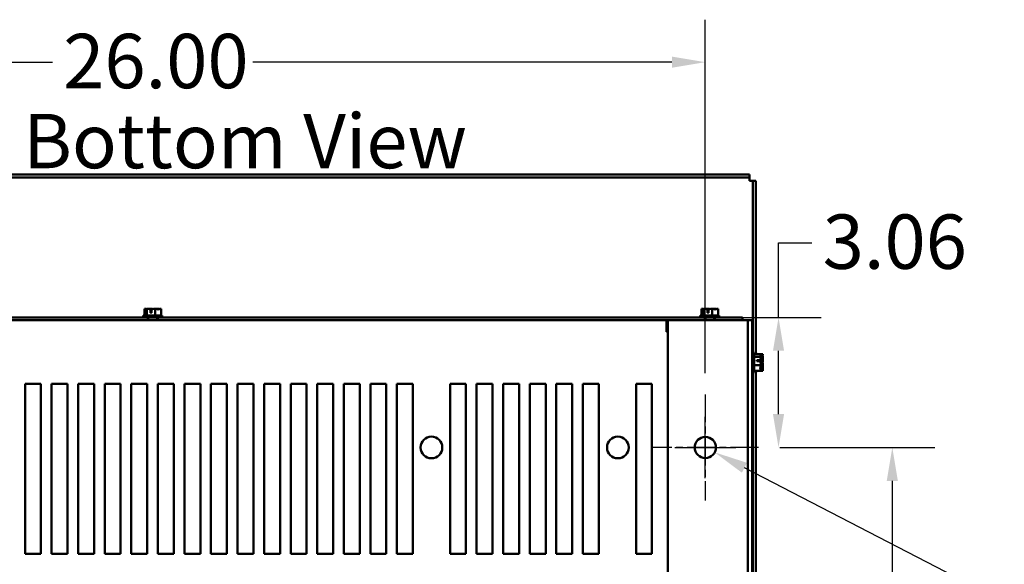
# Model space of a CAD drawing. Units: inches. Extents: x 4 to 172, y 2 to 134.
# Drawn here: x 33 to 56, y 35 to 48 of the extents above; entities that cross this region are included whole.
import ezdxf

# ---------------------------------------------------------------- set-up
doc = ezdxf.new("R2010")
doc.units = ezdxf.units.IN
doc.header["$LTSCALE"] = 8
doc.header["$MEASUREMENT"] = 0
doc.linetypes.add('CHAIN', pattern=[0.7087, 0.4724, -0.0591, 0.1181, -0.0591])
for name, color, linetype, lineweight in [('Center Mark (ANSI)', 7, 'Continuous', 25), ('Dimension (ANSI)', 7, 'Continuous', 25), ('Symbol (ANSI)', 7, 'Continuous', 25), ('Visible (ANSI)', 7, 'Continuous', 50)]:
    doc.layers.add(name, color=color, linetype=linetype, lineweight=lineweight)
doc.styles.add('Note Text (ANSI)', font='tahoma.ttf')
doc.dimstyles.new('Default (ANSI)', dxfattribs={"dimscale": 8, "dimtxt": 0.16, "dimasz": 0.098425, "dimexe": 0.125, "dimexo": 0.0625, "dimgap": 0.031496, "dimtad": 0, "dimtih": 1, "dimtoh": 1, "dimrnd": 1e-08, "dimzin": 0, "dimdsep": 46, "dimtxsty": 'Note Text (ANSI)', "dimcen": 0.09, "dimdle": 0.393701, "dimclrd": 256, "dimclre": 256, "dimclrt": 256, "dimadec": 0, "dimazin": 1, "dimtfac": 0.75, "dimtofl": 0, "dimtmove": 0, "dimatfit": 3, "dimfxl": 1, "dimtolj": 1, "dimtzin": 4, "dimlwd": -1, "dimlwe": -1, "dimarcsym": 0})

# ---------------------------------------------------------------- blocks, each defined once
blk = doc.blocks.new('*D50')
at = {"layer": 'Defpoints', "color": 0, "transparency": 16777216}
for p in [(49.947, 38.071), (49.947, 14.071), (53.097, 14.071)]:
    blk.add_point(p, dxfattribs=at)
at = {"layer": 'Dimension (ANSI)', "transparency": 16777216}
for p, q in [((50.447, 38.071), (54.097, 38.071)), ((53.097, 37.283), (53.097, 26.989)), ((53.097, 14.858), (53.097, 25.152)), ((50.447, 14.071), (54.097, 14.071))]:
    blk.add_line(p, q, dxfattribs=at)
for points in [[(52.966, 37.283), (53.228, 37.283), (53.097, 38.071)], [(52.966, 14.858), (53.228, 14.858), (53.097, 14.071)]]:
    blk.add_solid(points, dxfattribs=at)
at = {"layer": 'Dimension (ANSI)', "transparency": 16777216, "insert": (50.991, 26.737), "char_height": 1.28, "attachment_point": 1, "style": 'Note Text (ANSI)'}
blk.add_mtext('\\A1;24.00', dxfattribs=at)
blk = doc.blocks.new('*D51')
at = {"layer": 'Defpoints', "color": 0, "transparency": 16777216}
for p in [(48.697, 47.141), (22.697, 39.321), (48.697, 39.321)]:
    blk.add_point(p, dxfattribs=at)
at = {"layer": 'Dimension (ANSI)', "transparency": 16777216}
for p, q in [((22.697, 39.821), (22.697, 48.141)), ((48.697, 39.821), (48.697, 48.141)), ((23.485, 47.141), (33.339, 47.141)), ((47.91, 47.141), (38.055, 47.141))]:
    blk.add_line(p, q, dxfattribs=at)
for points in [[(23.485, 47.273), (23.485, 47.01), (22.697, 47.141)], [(47.91, 47.273), (47.91, 47.01), (48.697, 47.141)]]:
    blk.add_solid(points, dxfattribs=at)
at = {"layer": 'Dimension (ANSI)', "transparency": 16777216, "insert": (33.591, 47.808), "char_height": 1.28, "attachment_point": 1, "style": 'Note Text (ANSI)'}
blk.add_mtext('\\A1;26.00', dxfattribs=at)
blk = doc.blocks.new('*D53')
at = {"layer": 'Defpoints', "color": 0, "transparency": 16777216}
for p in [(48.683, 41.133), (49.947, 38.071), (50.42, 38.071)]:
    blk.add_point(p, dxfattribs=at)
at = {"layer": 'Dimension (ANSI)', "transparency": 16777216}
for p, q in [((50.42, 41.133), (50.42, 42.889)), ((50.42, 42.889), (51.207, 42.889)), ((49.183, 41.133), (51.42, 41.133)), ((50.42, 38.858), (50.42, 40.346)), ((50.447, 38.071), (51.42, 38.071))]:
    blk.add_line(p, q, dxfattribs=at)
for points in [[(50.289, 40.346), (50.551, 40.346), (50.42, 41.133)], [(50.289, 38.858), (50.551, 38.858), (50.42, 38.071)]]:
    blk.add_solid(points, dxfattribs=at)
at = {"layer": 'Dimension (ANSI)', "transparency": 16777216, "insert": (51.459, 43.556), "char_height": 1.28, "attachment_point": 1, "style": 'Note Text (ANSI)'}
blk.add_mtext('\\A1;3.06', dxfattribs=at)
blk = doc.blocks.new('*D54')
at = {"layer": 'Defpoints', "color": 0, "transparency": 16777216}
for p in [(48.475, 38.185), (48.919, 37.956)]:
    blk.add_point(p, dxfattribs=at)
at = {"layer": 'Dimension (ANSI)', "transparency": 16777216}
for p, q in [((48.697, 37.351), (48.697, 38.791)), ((47.977, 38.071), (49.417, 38.071)), ((57.352, 33.591), (49.619, 37.594)), ((58.311, 33.591), (57.352, 33.591))]:
    blk.add_line(p, q, dxfattribs=at)
blk.add_solid([(49.679, 37.71), (49.558, 37.477), (48.919, 37.956)], dxfattribs=at)
at = {"layer": 'Dimension (ANSI)', "transparency": 16777216, "insert": (58.563, 34.479), "char_height": 1.28, "attachment_point": 1, "style": 'Note Text (ANSI)'}
blk.add_mtext('\\A1; \\fTahoma|b0|i0;0.50 Dia Holes \\P\\fTahoma|b0|i0;4 Places.', dxfattribs=at)

msp = doc.modelspace()

# ---------------------------------------------------------------- linework, layer by layer
at = {"layer": 'Center Mark (ANSI)', "linetype": 'CHAIN', "ltscale": 0.173502}
for p, q in [((48.6973, 39.3206), (48.6973, 36.8206)), ((49.9473, 38.0706), (47.4473, 38.0706))]:
    msp.add_line(p, q, dxfattribs=at)
at = {"layer": 'Visible (ANSI)'}
for p, q in [((21.6464, 44.5006), (49.7376, 44.5006)), ((49.7376, 44.5006), (49.7376, 44.4259)), ((21.6464, 44.4259), (49.7376, 44.4259)), ((49.7376, 44.4259), (49.7376, 44.3512)), ((49.7376, 44.3512), (49.8123, 44.3512)), ((49.887, 44.3512), (49.8123, 44.3512)), ((49.8123, 44.3512), (49.8123, 40.2956)), ((49.887, 44.3512), (49.887, 40.2676)), ((35.5002, 41.3381), (35.5002, 41.1781)), ((35.5006, 41.3381), (35.5002, 41.3381)), ((35.5011, 41.3381), (35.5006, 41.3381)), ((35.5601, 41.3381), (35.5597, 41.3381)), ((35.5614, 41.3381), (35.5601, 41.3381)), ((35.5601, 41.3381), (35.5601, 41.1781)), ((35.6387, 41.3381), (35.6364, 41.3381)), ((35.6411, 41.2381), (35.6411, 41.3239)), ((35.6688, 41.2381), (35.6411, 41.2381)), ((35.6422, 41.3081), (35.6422, 41.2781)), ((35.6422, 41.2781), (35.6688, 41.2781)), ((35.6688, 41.3229), (35.6688, 41.2381)), ((35.7572, 41.3381), (35.7558, 41.3381)), ((35.7581, 41.3381), (35.7572, 41.3381)), ((35.7572, 41.3381), (35.7572, 41.1781)), ((35.8348, 41.3381), (35.8331, 41.3381)), ((35.8943, 41.3381), (35.8934, 41.3381)), ((35.8943, 41.3381), (35.8943, 41.1781)), ((48.6052, 41.3381), (48.6052, 41.1781)), ((48.6056, 41.3381), (48.6052, 41.3381)), ((48.6061, 41.3381), (48.6056, 41.3381)), ((48.6651, 41.3381), (48.6647, 41.3381)), ((48.6664, 41.3381), (48.6651, 41.3381)), ((48.6651, 41.3381), (48.6651, 41.1781)), ((48.7437, 41.3381), (48.7414, 41.3381)), ((48.7461, 41.2381), (48.7461, 41.3239)), ((48.7738, 41.2381), (48.7461, 41.2381)), ((48.7472, 41.3081), (48.7472, 41.2781)), ((48.7472, 41.2781), (48.7738, 41.2781)), ((48.7738, 41.3229), (48.7738, 41.2381)), ((48.8622, 41.3381), (48.8608, 41.3381)), ((48.8631, 41.3381), (48.8622, 41.3381)), ((48.8622, 41.3381), (48.8622, 41.1781)), ((48.9398, 41.3381), (48.9381, 41.3381)), ((48.9993, 41.3381), (48.9984, 41.3381)), ((48.9993, 41.3381), (48.9993, 41.1781)), ((35.5783, 41.133), (22.7113, 41.133)), ((23.5773, 41.0705), (35.5783, 41.0705)), ((35.9223, 41.1781), (35.4723, 41.1781)), ((35.4723, 41.1781), (35.4723, 41.1331)), ((35.9223, 41.1331), (35.4723, 41.1331)), ((35.5783, 41.133), (35.5938, 41.133)), ((35.5783, 41.0705), (35.5783, 41.133)), ((35.5783, 41.0706), (35.8163, 41.0706)), ((35.5938, 41.0706), (35.5938, 41.1331)), ((35.8008, 41.0706), (35.8008, 41.1331)), ((35.8008, 41.133), (35.8163, 41.133)), ((48.6833, 41.133), (35.8163, 41.133)), ((35.8163, 41.133), (35.8163, 41.0705)), ((35.8163, 41.0705), (47.8173, 41.0705)), ((35.9223, 41.1781), (35.9223, 41.1331)), ((47.7873, 41.0705), (47.7873, 40.7942)), ((47.7923, 41.0487), (47.7923, 41.0705)), ((47.7923, 40.7906), (47.7923, 41.0487)), ((47.8023, 41.0705), (47.8023, 40.9656)), ((49.4209, 41.0706), (47.8173, 41.0706)), ((47.8173, 41.0706), (47.8173, 11.0706)), ((49.0273, 41.1781), (48.5773, 41.1781)), ((48.5773, 41.1781), (48.5773, 41.1331)), ((49.0273, 41.1331), (48.5773, 41.1331)), ((48.6833, 41.133), (48.6988, 41.133)), ((48.6833, 41.0706), (48.6833, 41.133)), ((48.6988, 41.0706), (48.6988, 41.1331)), ((48.9058, 41.0706), (48.9058, 41.1331)), ((48.9058, 41.133), (48.9213, 41.133)), ((49.5723, 41.133), (48.9213, 41.133)), ((48.9213, 41.133), (48.9213, 41.0706)), ((49.0273, 41.1781), (49.0273, 41.1331)), ((49.4209, 41.0706), (49.6973, 41.0706)), ((49.5723, 41.0706), (49.5723, 41.133)), ((49.6973, 41.0706), (49.8023, 41.0706)), ((49.6973, 41.0706), (49.6973, 11.0706)), ((49.8023, 11.0706), (49.8023, 41.0706)), ((47.7873, 40.7906), (47.7873, 40.7942)), ((47.8173, 40.7906), (47.7873, 40.7906)), ((47.8023, 40.9656), (47.8173, 40.9656)), ((49.8023, 39.8456), (49.8023, 40.2956)), ((49.8473, 40.2956), (49.8023, 40.2956)), ((49.8023, 40.1741), (49.8023, 40.1741)), ((49.8473, 39.8456), (49.8473, 40.2956)), ((50.0073, 40.2676), (49.8473, 40.2676)), ((50.0073, 40.2077), (49.8473, 40.2077)), ((49.8925, 40.2956), (49.887, 40.2956)), ((49.8925, 40.2676), (49.8925, 40.2956)), ((49.9073, 40.1267), (49.9931, 40.1267)), ((49.9073, 40.099), (49.9073, 40.1267)), ((49.9921, 40.099), (49.9073, 40.099)), ((49.9473, 40.1256), (49.9473, 40.099)), ((49.9773, 40.1256), (49.9473, 40.1256)), ((50.0374, 40.099), (50.0041, 40.099)), ((50.0072, 40.1267), (50.0384, 40.1267)), ((50.0225, 40.1256), (50.0072, 40.1256)), ((50.0525, 40.2676), (50.0073, 40.2676)), ((50.0073, 40.2672), (50.0073, 40.2676)), ((50.0073, 40.2667), (50.0073, 40.2672)), ((50.0073, 40.2077), (50.0073, 40.2082)), ((50.0525, 40.2077), (50.0073, 40.2077)), ((50.0073, 40.2064), (50.0073, 40.2077)), ((50.0073, 40.1291), (50.0073, 40.1314)), ((50.0525, 40.2672), (50.0525, 40.2676)), ((50.0525, 40.2667), (50.0525, 40.2672)), ((50.0525, 40.2077), (50.0525, 40.2082)), ((50.0525, 40.2064), (50.0525, 40.2077)), ((50.0525, 40.1291), (50.0525, 40.1314)), ((49.8023, 39.9671), (49.8023, 39.9671)), ((49.8473, 39.8456), (49.8023, 39.8456)), ((49.8123, 39.8456), (49.8123, 34.6956)), ((50.0073, 40.0107), (49.8473, 40.0107)), ((50.0073, 39.8735), (49.8473, 39.8735)), ((49.887, 39.8735), (49.887, 34.6676)), ((49.8925, 39.8456), (49.887, 39.8456)), ((49.8925, 39.8456), (49.8925, 39.8735)), ((50.0073, 40.0107), (50.0073, 40.012)), ((50.0525, 40.0107), (50.0073, 40.0107)), ((50.0073, 40.0097), (50.0073, 40.0107)), ((50.0073, 39.933), (50.0073, 39.9347)), ((50.0073, 39.8735), (50.0073, 39.8744)), ((50.0525, 39.8735), (50.0073, 39.8735)), ((50.0525, 40.0107), (50.0525, 40.012)), ((50.0525, 40.0097), (50.0525, 40.0107)), ((50.0525, 39.933), (50.0525, 39.9347)), ((50.0525, 39.8735), (50.0525, 39.8744)), ((32.6926, 39.5703), (33.0673, 39.5703)), ((32.6926, 35.5706), (32.6926, 39.5703)), ((33.0673, 39.5703), (33.0673, 35.5706)), ((33.3176, 35.5706), (33.3176, 39.5703)), ((33.3176, 39.5703), (33.6923, 39.5703)), ((33.6923, 39.5703), (33.6923, 35.5706)), ((33.9426, 39.5703), (34.3173, 39.5703)), ((33.9426, 35.5706), (33.9426, 39.5703)), ((34.3173, 39.5703), (34.3173, 35.5706)), ((34.5676, 35.5706), (34.5676, 39.5703)), ((34.5676, 39.5703), (34.9423, 39.5703)), ((34.9423, 39.5703), (34.9423, 35.5706)), ((35.1926, 39.5703), (35.5673, 39.5703)), ((35.1926, 35.5706), (35.1926, 39.5703)), ((35.5673, 39.5703), (35.5673, 35.5706)), ((35.8176, 39.5703), (36.1923, 39.5703)), ((35.8176, 35.5706), (35.8176, 39.5703)), ((36.1923, 39.5703), (36.1923, 35.5706)), ((36.4426, 35.5706), (36.4426, 39.5703)), ((36.4426, 39.5703), (36.8173, 39.5703)), ((36.8173, 39.5703), (36.8173, 35.5706)), ((37.0676, 35.5706), (37.0676, 39.5703)), ((37.0676, 39.5703), (37.4423, 39.5703)), ((37.4423, 39.5703), (37.4423, 35.5706)), ((37.6926, 35.5706), (37.6926, 39.5703)), ((37.6926, 39.5703), (38.0673, 39.5703)), ((38.0673, 39.5703), (38.0673, 35.5706)), ((38.3176, 35.5706), (38.3176, 39.5703)), ((38.3176, 39.5703), (38.6923, 39.5703)), ((38.6923, 39.5703), (38.6923, 35.5706)), ((38.9426, 35.5706), (38.9426, 39.5703)), ((38.9426, 39.5703), (39.3173, 39.5703)), ((39.3173, 39.5703), (39.3173, 35.5706)), ((39.5676, 35.5706), (39.5676, 39.5703)), ((39.5676, 39.5703), (39.9423, 39.5703)), ((39.9423, 39.5703), (39.9423, 35.5706)), ((40.1926, 35.5706), (40.1926, 39.5703)), ((40.1926, 39.5703), (40.5673, 39.5703)), ((40.5673, 39.5703), (40.5673, 35.5706)), ((40.8176, 35.5706), (40.8176, 39.5703)), ((40.8176, 39.5703), (41.1923, 39.5703)), ((41.1923, 39.5703), (41.1923, 35.5706)), ((41.4426, 35.5706), (41.4426, 39.5703)), ((41.4426, 39.5703), (41.8173, 39.5703)), ((41.8173, 39.5703), (41.8173, 35.5706)), ((42.6926, 39.57), (43.0673, 39.57)), ((42.6926, 35.5703), (42.6926, 39.57)), ((43.0673, 39.57), (43.0673, 35.5703)), ((43.3176, 39.5703), (43.6923, 39.5703)), ((43.3176, 35.5706), (43.3176, 39.5703)), ((43.6923, 39.5703), (43.6923, 35.5706)), ((43.9426, 39.5703), (44.3173, 39.5703)), ((43.9426, 35.5706), (43.9426, 39.5703)), ((44.3173, 39.5703), (44.3173, 35.5706)), ((44.5676, 39.5703), (44.9423, 39.5703)), ((44.5676, 35.5706), (44.5676, 39.5703)), ((44.9423, 39.5703), (44.9423, 35.5706)), ((45.1926, 39.5703), (45.5673, 39.5703)), ((45.1926, 35.5706), (45.1926, 39.5703)), ((45.5673, 39.5703), (45.5673, 35.5706)), ((45.8176, 39.5703), (46.1923, 39.5703)), ((45.8176, 35.5706), (45.8176, 39.5703)), ((46.1923, 39.5703), (46.1923, 35.5706)), ((47.0676, 35.5703), (47.0676, 39.5703)), ((47.0676, 39.5703), (47.4423, 39.5703)), ((47.4423, 39.5703), (47.4423, 35.5703)), ((33.0673, 35.5706), (32.6926, 35.5706)), ((33.6923, 35.5706), (33.3176, 35.5706)), ((34.3173, 35.5706), (33.9426, 35.5706)), ((34.9423, 35.5706), (34.5676, 35.5706)), ((35.5673, 35.5706), (35.1926, 35.5706)), ((36.1923, 35.5706), (35.8176, 35.5706)), ((36.8173, 35.5706), (36.4426, 35.5706)), ((37.4423, 35.5706), (37.0676, 35.5706)), ((38.0673, 35.5706), (37.6926, 35.5706)), ((38.6923, 35.5706), (38.3176, 35.5706)), ((39.3173, 35.5706), (38.9426, 35.5706)), ((39.9423, 35.5706), (39.5676, 35.5706)), ((40.5673, 35.5706), (40.1926, 35.5706)), ((41.1923, 35.5706), (40.8176, 35.5706)), ((41.8173, 35.5706), (41.4426, 35.5706)), ((43.0673, 35.5703), (42.6926, 35.5703)), ((43.6923, 35.5706), (43.3176, 35.5706)), ((44.3173, 35.5706), (43.9426, 35.5706)), ((44.9423, 35.5706), (44.5676, 35.5706)), ((45.5673, 35.5706), (45.1926, 35.5706)), ((46.1923, 35.5706), (45.8176, 35.5706)), ((47.4423, 35.5703), (47.0676, 35.5703))]:
    msp.add_line(p, q, dxfattribs=at)
for centre, radius in [((42.2549, 38.0706), 0.255), ((46.6398, 38.0706), 0.255), ((48.6973, 38.0706), 0.25)]:
    msp.add_circle(centre, radius, dxfattribs=at)
for points, knots in [([(35.5006, 41.3381), (35.504, 41.3381), (35.5081, 41.3361), (35.5173, 41.3298), (35.5241, 41.3224), (35.5301, 41.3224), (35.5361, 41.3224), (35.543, 41.3298), (35.5522, 41.3361), (35.5562, 41.3381), (35.5597, 41.3381)], [-0.24190118, -0.24190118, -0.24190118, -0.24190118, -0.1540153, -0.1540153, 0, 0, 0, 0.1540153, 0.1540153, 0.24190118, 0.24190118, 0.24190118, 0.24190118]), ([(35.5419, 41.3284), (35.5364, 41.3303), (35.531, 41.3323), (35.5182, 41.3361), (35.5089, 41.3381), (35.5011, 41.3381)], [0.0959719, 0.0959719, 0.0959719, 0.0959719, 0.1540153, 0.1540153, 0.24190118, 0.24190118, 0.24190118, 0.24190118]), ([(35.5614, 41.3381), (35.5727, 41.3381), (35.5861, 41.3361), (35.6109, 41.331), (35.6263, 41.3264), (35.6411, 41.3239)], [-0.24190118, -0.24190118, -0.24190118, -0.24190118, -0.1540153, -0.1540153, -0.04419905, -0.04419905, -0.04419905, -0.04419905]), ([(35.6364, 41.3381), (35.6286, 41.3381), (35.6193, 41.3361), (35.6096, 41.3333), (35.6077, 41.3326), (35.6056, 41.3319)], [-0.24190118, -0.24190118, -0.24190118, -0.24190118, -0.1540153, -0.1540153, -0.13178985, -0.13178985, -0.13178985, -0.13178985]), ([(35.6972, 41.3284), (35.6894, 41.3303), (35.6816, 41.3323), (35.6633, 41.3361), (35.65, 41.3381), (35.6387, 41.3381)], [0.09597357, 0.09597357, 0.09597357, 0.09597357, 0.1540153, 0.1540153, 0.24190118, 0.24190118, 0.24190118, 0.24190118]), ([(35.6411, 41.3239), (35.6413, 41.3225), (35.6415, 41.321), (35.642, 41.3161), (35.6422, 41.3118), (35.6422, 41.3081)], [0.185900326, 0.185900326, 0.185900326, 0.185900326, 0.197850693, 0.197850693, 0.226030344, 0.226030344, 0.226030344, 0.226030344]), ([(35.6688, 41.3229), (35.6858, 41.3247), (35.7041, 41.3305), (35.7312, 41.3361), (35.7445, 41.3381), (35.7558, 41.3381)], [0.02598009, 0.02598009, 0.02598009, 0.02598009, 0.1540153, 0.1540153, 0.24190118, 0.24190118, 0.24190118, 0.24190118]), ([(35.7581, 41.3381), (35.7659, 41.3381), (35.7752, 41.3361), (35.7964, 41.3298), (35.812, 41.3224), (35.8258, 41.3224), (35.8395, 41.3224), (35.8551, 41.3298), (35.8763, 41.3361), (35.8856, 41.3381), (35.8934, 41.3381)], [-0.24190118, -0.24190118, -0.24190118, -0.24190118, -0.1540153, -0.1540153, 0, 0, 0, 0.1540153, 0.1540153, 0.24190118, 0.24190118, 0.24190118, 0.24190118]), ([(35.8331, 41.3381), (35.8218, 41.3381), (35.8085, 41.3361), (35.7946, 41.3333), (35.7918, 41.3326), (35.7889, 41.3319)], [-0.24190118, -0.24190118, -0.24190118, -0.24190118, -0.1540153, -0.1540153, -0.13178917, -0.13178917, -0.13178917, -0.13178917]), ([(35.8526, 41.3284), (35.8502, 41.3303), (35.8479, 41.3323), (35.8423, 41.3361), (35.8383, 41.3381), (35.8348, 41.3381)], [0.0959719, 0.0959719, 0.0959719, 0.0959719, 0.1540153, 0.1540153, 0.24190118, 0.24190118, 0.24190118, 0.24190118]), ([(48.6056, 41.3381), (48.609, 41.3381), (48.6131, 41.3361), (48.6223, 41.3298), (48.6291, 41.3224), (48.6351, 41.3224), (48.6411, 41.3224), (48.648, 41.3298), (48.6572, 41.3361), (48.6612, 41.3381), (48.6647, 41.3381)], [-0.24190118, -0.24190118, -0.24190118, -0.24190118, -0.1540153, -0.1540153, 0, 0, 0, 0.1540153, 0.1540153, 0.24190118, 0.24190118, 0.24190118, 0.24190118]), ([(48.6469, 41.3284), (48.6414, 41.3303), (48.636, 41.3323), (48.6232, 41.3361), (48.6139, 41.3381), (48.6061, 41.3381)], [0.0959719, 0.0959719, 0.0959719, 0.0959719, 0.1540153, 0.1540153, 0.24190118, 0.24190118, 0.24190118, 0.24190118]), ([(48.6664, 41.3381), (48.6777, 41.3381), (48.6911, 41.3361), (48.7159, 41.331), (48.7313, 41.3264), (48.7461, 41.3239)], [-0.24190118, -0.24190118, -0.24190118, -0.24190118, -0.1540153, -0.1540153, -0.04419905, -0.04419905, -0.04419905, -0.04419905]), ([(48.7414, 41.3381), (48.7336, 41.3381), (48.7243, 41.3361), (48.7146, 41.3333), (48.7127, 41.3326), (48.7106, 41.3319)], [-0.24190118, -0.24190118, -0.24190118, -0.24190118, -0.1540153, -0.1540153, -0.13178985, -0.13178985, -0.13178985, -0.13178985]), ([(48.8022, 41.3284), (48.7944, 41.3303), (48.7866, 41.3323), (48.7683, 41.3361), (48.755, 41.3381), (48.7437, 41.3381)], [0.09597357, 0.09597357, 0.09597357, 0.09597357, 0.1540153, 0.1540153, 0.24190118, 0.24190118, 0.24190118, 0.24190118]), ([(48.7461, 41.3239), (48.7463, 41.3225), (48.7465, 41.321), (48.747, 41.3161), (48.7472, 41.3118), (48.7472, 41.3081)], [0.185900326, 0.185900326, 0.185900326, 0.185900326, 0.197850693, 0.197850693, 0.226030344, 0.226030344, 0.226030344, 0.226030344]), ([(48.7738, 41.3229), (48.7908, 41.3247), (48.8091, 41.3305), (48.8362, 41.3361), (48.8495, 41.3381), (48.8608, 41.3381)], [0.02598009, 0.02598009, 0.02598009, 0.02598009, 0.1540153, 0.1540153, 0.24190118, 0.24190118, 0.24190118, 0.24190118]), ([(48.8631, 41.3381), (48.8709, 41.3381), (48.8802, 41.3361), (48.9014, 41.3298), (48.917, 41.3224), (48.9308, 41.3224), (48.9445, 41.3224), (48.9601, 41.3298), (48.9813, 41.3361), (48.9906, 41.3381), (48.9984, 41.3381)], [-0.24190118, -0.24190118, -0.24190118, -0.24190118, -0.1540153, -0.1540153, 0, 0, 0, 0.1540153, 0.1540153, 0.24190118, 0.24190118, 0.24190118, 0.24190118]), ([(48.9381, 41.3381), (48.9268, 41.3381), (48.9135, 41.3361), (48.8996, 41.3333), (48.8968, 41.3326), (48.8939, 41.3319)], [-0.24190118, -0.24190118, -0.24190118, -0.24190118, -0.1540153, -0.1540153, -0.13178917, -0.13178917, -0.13178917, -0.13178917]), ([(48.9576, 41.3284), (48.9552, 41.3303), (48.9529, 41.3323), (48.9473, 41.3361), (48.9433, 41.3381), (48.9398, 41.3381)], [0.0959719, 0.0959719, 0.0959719, 0.0959719, 0.1540153, 0.1540153, 0.24190118, 0.24190118, 0.24190118, 0.24190118]), ([(49.9931, 40.1267), (49.9917, 40.1265), (49.9902, 40.1263), (49.9853, 40.1258), (49.981, 40.1256), (49.9773, 40.1256)], [0.185900326, 0.185900326, 0.185900326, 0.185900326, 0.197850693, 0.197850693, 0.226030344, 0.226030344, 0.226030344, 0.226030344]), ([(50.0073, 40.2672), (50.0073, 40.2638), (50.0053, 40.2598), (49.999, 40.2505), (49.9916, 40.2437), (49.9916, 40.2377), (49.9916, 40.2317), (49.999, 40.2249), (50.0053, 40.2156), (50.0073, 40.2116), (50.0073, 40.2082)], [-0.24190118, -0.24190118, -0.24190118, -0.24190118, -0.1540153, -0.1540153, 0, 0, 0, 0.1540153, 0.1540153, 0.24190118, 0.24190118, 0.24190118, 0.24190118]), ([(49.9921, 40.099), (49.994, 40.082), (49.9997, 40.0637), (50.0053, 40.0366), (50.0073, 40.0233), (50.0073, 40.012)], [0.02598009, 0.02598009, 0.02598009, 0.02598009, 0.1540153, 0.1540153, 0.24190118, 0.24190118, 0.24190118, 0.24190118]), ([(50.0073, 40.2064), (50.0073, 40.1951), (50.0053, 40.1818), (50.0002, 40.157), (49.9956, 40.1416), (49.9931, 40.1267)], [-0.24190118, -0.24190118, -0.24190118, -0.24190118, -0.1540153, -0.1540153, -0.04419905, -0.04419905, -0.04419905, -0.04419905]), ([(49.9976, 40.226), (49.9995, 40.2314), (50.0015, 40.2368), (50.0053, 40.2496), (50.0073, 40.2589), (50.0073, 40.2667)], [0.0959719, 0.0959719, 0.0959719, 0.0959719, 0.1540153, 0.1540153, 0.24190118, 0.24190118, 0.24190118, 0.24190118]), ([(49.9976, 40.0706), (49.9995, 40.0785), (50.0015, 40.0862), (50.0053, 40.1045), (50.0073, 40.1179), (50.0073, 40.1291)], [0.09597357, 0.09597357, 0.09597357, 0.09597357, 0.1540153, 0.1540153, 0.24190118, 0.24190118, 0.24190118, 0.24190118]), ([(50.0073, 40.1314), (50.0073, 40.1393), (50.0053, 40.1486), (50.0025, 40.1582), (50.0018, 40.1602), (50.0011, 40.1622)], [-0.24190118, -0.24190118, -0.24190118, -0.24190118, -0.1540153, -0.1540153, -0.13178985, -0.13178985, -0.13178985, -0.13178985]), ([(50.0384, 40.1267), (50.037, 40.1265), (50.0355, 40.1263), (50.0306, 40.1258), (50.0262, 40.1256), (50.0225, 40.1256)], [0.185900326, 0.185900326, 0.185900326, 0.185900326, 0.197850693, 0.197850693, 0.226030344, 0.226030344, 0.226030344, 0.226030344]), ([(50.0525, 40.2672), (50.0525, 40.2638), (50.0506, 40.2598), (50.0443, 40.2505), (50.0368, 40.2437), (50.0368, 40.2377), (50.0368, 40.2317), (50.0443, 40.2249), (50.0506, 40.2156), (50.0525, 40.2116), (50.0525, 40.2082)], [-0.24190118, -0.24190118, -0.24190118, -0.24190118, -0.1540153, -0.1540153, 0, 0, 0, 0.1540153, 0.1540153, 0.24190118, 0.24190118, 0.24190118, 0.24190118]), ([(50.0374, 40.099), (50.0392, 40.082), (50.045, 40.0637), (50.0506, 40.0366), (50.0525, 40.0233), (50.0525, 40.012)], [0.02598009, 0.02598009, 0.02598009, 0.02598009, 0.1540153, 0.1540153, 0.24190118, 0.24190118, 0.24190118, 0.24190118]), ([(50.0525, 40.2064), (50.0525, 40.1951), (50.0506, 40.1818), (50.0455, 40.157), (50.0409, 40.1416), (50.0384, 40.1267)], [-0.24190118, -0.24190118, -0.24190118, -0.24190118, -0.1540153, -0.1540153, -0.04419905, -0.04419905, -0.04419905, -0.04419905]), ([(50.0429, 40.226), (50.0448, 40.2314), (50.0468, 40.2368), (50.0506, 40.2496), (50.0525, 40.2589), (50.0525, 40.2667)], [0.0959719, 0.0959719, 0.0959719, 0.0959719, 0.1540153, 0.1540153, 0.24190118, 0.24190118, 0.24190118, 0.24190118]), ([(50.0429, 40.0706), (50.0448, 40.0785), (50.0468, 40.0862), (50.0506, 40.1045), (50.0525, 40.1179), (50.0525, 40.1291)], [0.09597357, 0.09597357, 0.09597357, 0.09597357, 0.1540153, 0.1540153, 0.24190118, 0.24190118, 0.24190118, 0.24190118]), ([(50.0525, 40.1314), (50.0525, 40.1393), (50.0506, 40.1486), (50.0477, 40.1582), (50.0471, 40.1602), (50.0464, 40.1622)], [-0.24190118, -0.24190118, -0.24190118, -0.24190118, -0.1540153, -0.1540153, -0.13178985, -0.13178985, -0.13178985, -0.13178985]), ([(50.0073, 40.0097), (50.0073, 40.0019), (50.0053, 39.9926), (49.999, 39.9714), (49.9916, 39.9558), (49.9916, 39.9421), (49.9916, 39.9283), (49.999, 39.9127), (50.0053, 39.8916), (50.0073, 39.8823), (50.0073, 39.8744)], [-0.24190118, -0.24190118, -0.24190118, -0.24190118, -0.1540153, -0.1540153, 0, 0, 0, 0.1540153, 0.1540153, 0.24190118, 0.24190118, 0.24190118, 0.24190118]), ([(49.9976, 39.9152), (49.9995, 39.9176), (50.0015, 39.9199), (50.0053, 39.9255), (50.0073, 39.9296), (50.0073, 39.933)], [0.0959719, 0.0959719, 0.0959719, 0.0959719, 0.1540153, 0.1540153, 0.24190118, 0.24190118, 0.24190118, 0.24190118]), ([(50.0073, 39.9347), (50.0073, 39.946), (50.0053, 39.9594), (50.0025, 39.9732), (50.0018, 39.976), (50.0011, 39.9789)], [-0.24190118, -0.24190118, -0.24190118, -0.24190118, -0.1540153, -0.1540153, -0.13178917, -0.13178917, -0.13178917, -0.13178917]), ([(50.0525, 40.0097), (50.0525, 40.0019), (50.0506, 39.9926), (50.0443, 39.9714), (50.0368, 39.9558), (50.0368, 39.9421), (50.0368, 39.9283), (50.0443, 39.9127), (50.0506, 39.8916), (50.0525, 39.8823), (50.0525, 39.8744)], [-0.24190118, -0.24190118, -0.24190118, -0.24190118, -0.1540153, -0.1540153, 0, 0, 0, 0.1540153, 0.1540153, 0.24190118, 0.24190118, 0.24190118, 0.24190118]), ([(50.0429, 39.9152), (50.0448, 39.9176), (50.0468, 39.9199), (50.0506, 39.9255), (50.0525, 39.9296), (50.0525, 39.933)], [0.0959719, 0.0959719, 0.0959719, 0.0959719, 0.1540153, 0.1540153, 0.24190118, 0.24190118, 0.24190118, 0.24190118]), ([(50.0525, 39.9347), (50.0525, 39.946), (50.0506, 39.9594), (50.0477, 39.9732), (50.0471, 39.976), (50.0464, 39.9789)], [-0.24190118, -0.24190118, -0.24190118, -0.24190118, -0.1540153, -0.1540153, -0.13178917, -0.13178917, -0.13178917, -0.13178917])]:
    msp.add_open_spline(points, degree=3, knots=knots, dxfattribs=at)

# ---------------------------------------------------------------- texts
at = {"layer": 'Symbol (ANSI)', "insert": (32.6493, 45.9242), "char_height": 1.28, "width": 26.978159, "attachment_point": 1, "style": 'Note Text (ANSI)'}
msp.add_mtext('\\fTahoma|b0|i0;Bottom View', dxfattribs=at)

# ---------------------------------------------------------------- dimensions: what is measured, and where the dimension line sits
at = {"layer": 'Dimension (ANSI)'}
for base, p1, p2, angle, override, picture, middle in [((48.6973, 47.1414), (22.6973, 39.3206), (48.6973, 39.3206), 180, {"dimgap": 0.031496, "dimtih": 0, "dimtoh": 0, "dimdec": 2, "dimtol": 0, "dimlim": 0, "dimtp": 0, "dimtm": 0, "dimtdec": 2, "dimatfit": 1}, '*D51', (35.6973, 47.1414)), ((50.4199, 38.0706), (48.6833, 41.133), (49.9473, 38.0706), 90, {"dimgap": 0.031496, "dimdec": 2, "dimtol": 0, "dimlim": 0, "dimtp": 0, "dimtm": 0, "dimtdec": 2, "dimatfit": 2}, '*D53', (53.0969, 42.8894)), ((53.0969, 14.0706), (49.9473, 38.0706), (49.9473, 14.0706), 90, {"dimgap": 0.031496, "dimdec": 2, "dimtol": 0, "dimlim": 0, "dimtp": 0, "dimtm": 0, "dimtdec": 2, "dimatfit": 1}, '*D50', (53.0969, 26.0706))]:
    dim = msp.add_linear_dim(base=base, p1=p1, p2=p2, angle=angle, dimstyle='Default (ANSI)', override=override, dxfattribs=at)
    dim.commit()
    dim.dimension.update_dxf_attribs({"geometry": picture, "text_midpoint": middle, "dimtype": 160})
dim = msp.add_diameter_dim_2p(p1=(48.4752, 38.1855), p2=(48.9193, 37.9556), text=' \\fTahoma|b0|i0;0.50 Dia Holes \\P\\fTahoma|b0|i0;4 Places.', dimstyle='Default (ANSI)', override={"dimgap": 0.031496, "dimdec": 2, "dimlfac": 1, "dimtol": 0, "dimlim": 0, "dimtp": 0, "dimtm": 0, "dimtdec": 2, "dimtvp": -0.25}, dxfattribs=at)
dim.commit()
dim.dimension.update_dxf_attribs({"geometry": '*D54', "text_midpoint": (64.4698, 33.5907), "dimtype": 163})

doc.saveas('drawing.dxf')
